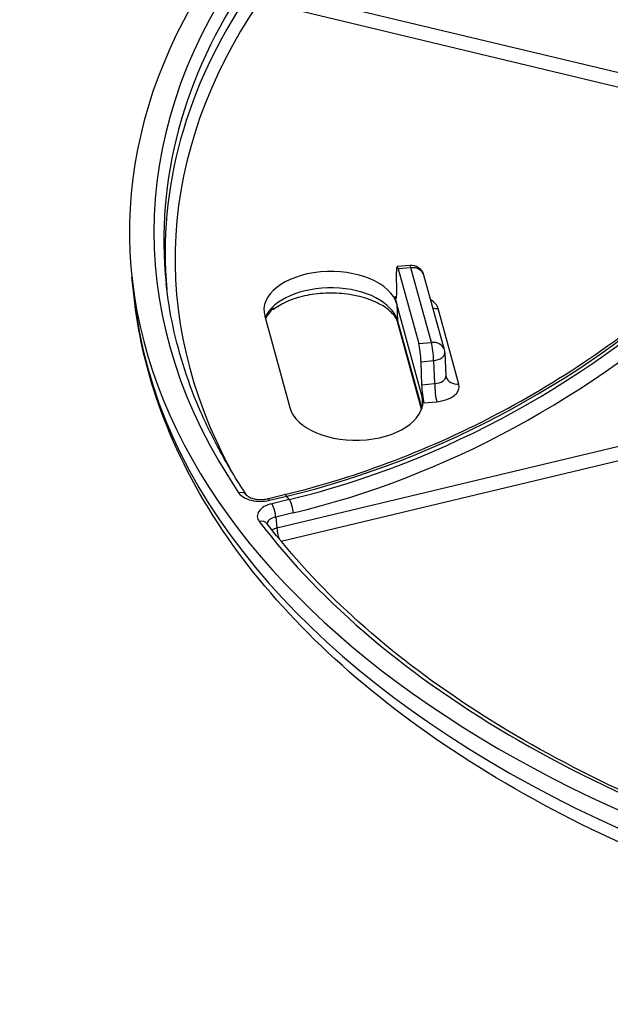
# Model space of a CAD drawing. Units: millimetres. Extents: x 1751 to 2220, y 1190 to 1749.
# Drawn here: x 1769 to 1813, y 1190 to 1264 of the extents above; entities that cross this region are included whole.
import ezdxf

# ---------------------------------------------------------------- set-up
doc = ezdxf.new("R2010")
doc.units = ezdxf.units.MM

msp = doc.modelspace()

# ---------------------------------------------------------------- linework, layer by layer
for p, q in [((1787.801, 1266.201), (1817.267, 1259.155)), ((1787.514, 1265.194), (1817.256, 1258.082)), ((1798.502, 1245.491), (1797.553, 1245.404)), ((1777.891, 1243.127), (1777.734, 1244.596)), ((1797.525, 1243.362), (1797.501, 1245.008)), ((1798.593, 1245.312), (1797.64, 1245.224)), ((1797.64, 1245.224), (1799.172, 1239.642)), ((1800.124, 1239.729), (1798.593, 1245.312)), ((1801.089, 1239.177), (1799.557, 1244.76)), ((1797.522, 1243.158), (1797.385, 1243.146)), ((1797.385, 1243.146), (1797.536, 1242.595)), ((1799.414, 1235.752), (1797.536, 1242.595)), ((1797.536, 1242.595), (1797.589, 1241.347)), ((1787.66, 1241.692), (1789.537, 1234.849)), ((1788.367, 1242.247), (1788.327, 1242.269)), ((1802.181, 1236.609), (1800.627, 1242.274)), ((1797.589, 1241.347), (1799.392, 1234.776)), ((1799.382, 1234.747), (1797.612, 1241.201)), ((1799.172, 1239.642), (1800.124, 1239.729)), ((1801.123, 1238.961), (1801.206, 1237.229)), ((1799.345, 1238.286), (1800.281, 1238.371)), ((1799.392, 1236.558), (1799.345, 1238.286)), ((1800.281, 1238.371), (1800.363, 1236.647)), ((1799.392, 1236.558), (1800.363, 1236.647)), ((1799.565, 1235.202), (1799.414, 1235.752)), ((1799.414, 1235.752), (1799.446, 1234.989)), ((1799.565, 1235.202), (1800.52, 1235.289)), ((1788.562, 1225.848), (1818.754, 1233.068)), ((1788.89, 1224.851), (1819.041, 1232.061)), ((1787.835, 1228.035), (1789.138, 1228.346)), ((1788.01, 1227.917), (1789.313, 1228.229)), ((1789.492, 1227.979), (1788.189, 1227.667)), ((1789.492, 1227.979), (1789.313, 1228.229)), ((1789.779, 1226.972), (1788.476, 1226.66)), ((1788.476, 1226.66), (1788.562, 1225.848))]:
    msp.add_line(p, q)
for centre, start, end in [((1798.593, 1244.495), 15.34055, 95.22478), ((1800.124, 1238.913), 2.74516, 15.34055)]:
    msp.add_arc(centre, 1, start, end)
for centre, major_axis, ratio, start_param, end_param in [((1872.552, 1247.989), (95, 0), 0.57735, 2.144058, 7.31151), ((1872.552, 1247.989), (-93.187, 0), 0.57735, 5.912178, 6.654193), ((1872.552, 1247.43), (-92.44, 0), 0.57735, 5.912178, 6.345089), ((1872.552, 1246.506), (-92.341, 0), 0.57735, 5.91231, 6.336414), ((1872.552, 1245.947), (-91.594, 0), 0.57735, 5.91231, 6.58589), ((1789.499, 1272.877), (44.89, 31.779), 0.749224, 4.221051, 4.897409), ((1789.306, 1273.146), (44.479, 32.353), 0.759438, 4.211371, 4.887729), ((1797.658, 1244.41), (-0.105, 0.995), 0.117627, 5.660175, 7.196065), ((1798.593, 1244.495), (-0.091, 0.996), 0.127728, 5.661854, 6.283185), ((1798.593, 1244.495), (0.964, 0.265), 0.806444, 0, 1.353071), ((1792.598, 1242.144), (5, 0), 0.57735, 0.15708, 3.298672), ((1792.598, 1240.89), (-5.054, 0), 0.57735, 3.298672, 6.043201), ((1789.593, 1272.748), (-45.089, -32.786), 0.759354, 1.069908, 1.725034), ((1872.552, 1246.515), (-94.842, 0), 0.57735, 0.061903, 3.079689), ((1797.368, 1243.961), (-0.105, 0.995), 0.117627, 2.518582, 4.054472), ((1798.651, 1242.092), (-2.001, -0.002), 0.577567, 3.298122, 3.927279), ((1800.627, 1243.09), (-0.964, -0.265), 0.806444, 0.939554, 1.353071), ((1798.576, 1241.465), (-0.964, -0.265), 0.806444, 6.100367, 6.283185), ((1799.189, 1238.827), (-0.105, 0.995), 0.117627, 4.124285, 5.660175), ((1800.124, 1238.913), (0.964, 0.265), 0.806444, 0, 1.353071), ((1800.124, 1238.913), (0.091, -0.996), 0.127728, 0.984371, 2.520261), ((1800.124, 1238.913), (0.999, 0.048), 0.552975, 4.84299, 6.283185), ((1800.204, 1237.246), (1.002, -0.054), 0.599139, 4.904122, 6.344318), ((1799.547, 1236.016), (-0.105, 0.995), 0.117627, 0.982692, 2.518582), ((1800.52, 1236.105), (-0.091, 0.996), 0.127728, 0.984371, 2.520261), ((1800.204, 1236.43), (2.002, -0.002), 0.577132, 4.871235, 6.440814), ((1802.181, 1237.426), (-0.964, -0.265), 0.806444, 6.283185, 7.636257), ((1794.475, 1235.301), (-5, 0), 0.57735, 0.15708, 3.298672), ((1785.705, 1227.87), (0.622, 0.419), 0.760944, 0, 1.097017), ((1787.341, 1228.851), (-1.755, -0.005), 0.576108, 0.368261, 1.959905), ((1788.86, 1226.734), (1.756, 0.003), 0.575491, 1.961746, 3.553391), ((1788.01, 1227.305), (-0.174, 0.729), 0.31246, 5.629922, 6.283185), ((1788.189, 1227.055), (-0.174, 0.729), 0.31246, 4.067852, 5.629922), ((1789.313, 1227.617), (-0.174, 0.729), 0.31246, 5.629922, 6.283185), ((1789.492, 1227.366), (-0.174, 0.729), 0.31246, 4.067852, 5.629922), ((1787.252, 1225.714), (0.597, 0.455), 0.74739, 6.283185, 7.33636), ((1872.552, 1247.989), (93.187, 0), 0.57735, 3.555984, 4.297998), ((1788.86, 1226.122), (1.008, -0.07), 0.555595, 1.999831, 3.190277), ((1788.945, 1225.32), (0.997, 0.078), 0.591522, 1.918008, 2.339399), ((1788.849, 1225.453), (-0.174, 0.729), 0.31246, 0.926259, 2.113013)]:
    msp.add_ellipse(centre, major_axis=major_axis, ratio=ratio, start_param=start_param, end_param=end_param)
for points, knots in [([(1789.138, 1228.346), (1794.617, 1229.656), (1800.173, 1231.782), (1810.49, 1237.289), (1815.39, 1240.715), (1820.104, 1244.931), (1820.489, 1245.284), (1820.871, 1245.64)], [0, 0, 0, 0, 1.781019, 1.781019, 3.530174, 3.530174, 3.687913, 3.687913, 3.687913, 3.687913]), ([(1786.327, 1228.289), (1785.642, 1229.305), (1785.013, 1230.332), (1783.866, 1232.405), (1783.349, 1233.45), (1782.427, 1235.557), (1782.024, 1236.617), (1781.331, 1238.749), (1781.041, 1239.82), (1780.578, 1241.969), (1780.405, 1243.048), (1780.289, 1244.128)], [3.5559836, 3.5559836, 3.5559836, 3.5559836, 3.6178044, 3.6178044, 3.6796252, 3.6796252, 3.7414459, 3.7414459, 3.8032667, 3.8032667, 3.8650875, 3.8650875, 3.8650875, 3.8650875]), ([(1967.212, 1243.127), (1966.584, 1237.281), (1964.428, 1231.54), (1957.27, 1220.596), (1952.129, 1215.428), (1939.311, 1206.214), (1931.555, 1202.208), (1914.324, 1195.852), (1904.848, 1193.507), (1885.156, 1190.695), (1874.947, 1190.222), (1854.792, 1191.183), (1844.851, 1192.615), (1826.198, 1197.258), (1817.492, 1200.472), (1802.182, 1208.422), (1795.583, 1213.161), (1785.287, 1223.737), (1781.555, 1229.574), (1778.704, 1238.151), (1778.159, 1240.631), (1777.891, 1243.127)], [0.847302, 0.847302, 0.847302, 0.847302, 1.146485, 1.146485, 1.46208, 1.46208, 1.787722, 1.787722, 2.11366, 2.11366, 2.438592, 2.438592, 2.76329, 2.76329, 3.088676, 3.088676, 3.414966, 3.414966, 3.737345, 3.737345, 3.865087, 3.865087, 3.865087, 3.865087]), ([(1797.612, 1241.201), (1797.575, 1241.336), (1797.509, 1241.481), (1797.251, 1241.859), (1797.013, 1242.101), (1796.395, 1242.532), (1796.031, 1242.724), (1795.195, 1243.049), (1794.721, 1243.181), (1793.707, 1243.363), (1793.166, 1243.412), (1792.08, 1243.415), (1791.534, 1243.369), (1790.504, 1243.189), (1790.019, 1243.056), (1789.167, 1242.726), (1788.798, 1242.53), (1788.447, 1242.285), (1788.396, 1242.247), (1788.348, 1242.209)], [5.654867, 5.654867, 5.654867, 5.654867, 5.872837, 5.872837, 6.189133, 6.189133, 6.475981, 6.475981, 6.767119, 6.767119, 7.063718, 7.063718, 7.362379, 7.362379, 7.65908, 7.65908, 7.950264, 7.950264, 8.002188, 8.002188, 8.002188, 8.002188]), ([(1787.9, 1241.78), (1787.85, 1241.719), (1787.807, 1241.659), (1787.748, 1241.568), (1787.728, 1241.536), (1787.711, 1241.505)], [1.914213, 1.914213, 1.914213, 1.914213, 1.9976703, 1.9976703, 2.0436588, 2.0436588, 2.0436588, 2.0436588]), ([(1788.367, 1242.247), (1788.367, 1242.249), (1788.367, 1242.251), (1788.366, 1242.255), (1788.365, 1242.257), (1788.364, 1242.26), (1788.363, 1242.262), (1788.36, 1242.264), (1788.359, 1242.266), (1788.355, 1242.268), (1788.353, 1242.268), (1788.349, 1242.27), (1788.347, 1242.27), (1788.342, 1242.271), (1788.339, 1242.271), (1788.333, 1242.27), (1788.33, 1242.27), (1788.324, 1242.269), (1788.321, 1242.268), (1788.314, 1242.266), (1788.31, 1242.265), (1788.303, 1242.262), (1788.299, 1242.261), (1788.291, 1242.257), (1788.287, 1242.255), (1788.278, 1242.25), (1788.274, 1242.248), (1788.265, 1242.242), (1788.261, 1242.239), (1788.252, 1242.233), (1788.247, 1242.23), (1788.238, 1242.222), (1788.233, 1242.219), (1788.224, 1242.21), (1788.219, 1242.206), (1788.209, 1242.197), (1788.204, 1242.192), (1788.195, 1242.183), (1788.19, 1242.178), (1788.18, 1242.167), (1788.175, 1242.162), (1788.165, 1242.151), (1788.16, 1242.145), (1788.15, 1242.133), (1788.145, 1242.127), (1788.136, 1242.115), (1788.131, 1242.108), (1788.121, 1242.096), (1788.116, 1242.089), (1788.106, 1242.076), (1788.102, 1242.069), (1788.092, 1242.056), (1788.087, 1242.049), (1788.078, 1242.036), (1788.073, 1242.029), (1788.064, 1242.015), (1788.06, 1242.009), (1788.05, 1241.995), (1788.046, 1241.988), (1788.037, 1241.975), (1788.033, 1241.968), (1788.024, 1241.955), (1788.019, 1241.948), (1788.011, 1241.935), (1788.006, 1241.928), (1787.998, 1241.915), (1787.993, 1241.909), (1787.985, 1241.896), (1787.981, 1241.89), (1787.972, 1241.877), (1787.968, 1241.871), (1787.959, 1241.859), (1787.955, 1241.852), (1787.947, 1241.841), (1787.942, 1241.835), (1787.934, 1241.823), (1787.93, 1241.817), (1787.925, 1241.812)], [0, 0, 0, 0, 0.026316, 0.026316, 0.052632, 0.052632, 0.078947, 0.078947, 0.105263, 0.105263, 0.131579, 0.131579, 0.157895, 0.157895, 0.184211, 0.184211, 0.210526, 0.210526, 0.236842, 0.236842, 0.263158, 0.263158, 0.289474, 0.289474, 0.315789, 0.315789, 0.342105, 0.342105, 0.368421, 0.368421, 0.394737, 0.394737, 0.421053, 0.421053, 0.447368, 0.447368, 0.473684, 0.473684, 0.5, 0.5, 0.526316, 0.526316, 0.552632, 0.552632, 0.578947, 0.578947, 0.605263, 0.605263, 0.631579, 0.631579, 0.657895, 0.657895, 0.684211, 0.684211, 0.710526, 0.710526, 0.736842, 0.736842, 0.763158, 0.763158, 0.789474, 0.789474, 0.815789, 0.815789, 0.842105, 0.842105, 0.868421, 0.868421, 0.894737, 0.894737, 0.921053, 0.921053, 0.947368, 0.947368, 0.973684, 0.973684, 1, 1, 1, 1]), ([(1788.367, 1242.247), (1788.366, 1242.243), (1788.365, 1242.239), (1788.364, 1242.235), (1788.363, 1242.231), (1788.362, 1242.228), (1788.36, 1242.225), (1788.359, 1242.221), (1788.357, 1242.218), (1788.355, 1242.216), (1788.352, 1242.213), (1788.35, 1242.211), (1788.347, 1242.209), (1788.344, 1242.207), (1788.341, 1242.205), (1788.338, 1242.203), (1788.334, 1242.202), (1788.331, 1242.2), (1788.327, 1242.199), (1788.323, 1242.198), (1788.319, 1242.197), (1788.314, 1242.197), (1788.31, 1242.196), (1788.305, 1242.196), (1788.301, 1242.196), (1788.296, 1242.196), (1788.291, 1242.196), (1788.286, 1242.196), (1788.28, 1242.196), (1788.275, 1242.197), (1788.269, 1242.198), (1788.264, 1242.199), (1788.258, 1242.2), (1788.252, 1242.201), (1788.246, 1242.202), (1788.239, 1242.203), (1788.233, 1242.205), (1788.229, 1242.206), (1788.225, 1242.207), (1788.221, 1242.208)], [0, 0, 0, 0, 0.0416667, 0.0416667, 0.0416667, 0.0833333, 0.0833333, 0.0833333, 0.125, 0.125, 0.125, 0.1666667, 0.1666667, 0.1666667, 0.2083333, 0.2083333, 0.2083333, 0.25, 0.25, 0.25, 0.2916667, 0.2916667, 0.2916667, 0.3333333, 0.3333333, 0.3333333, 0.375, 0.375, 0.375, 0.4166667, 0.4166667, 0.4166667, 0.4583333, 0.4583333, 0.4583333, 0.5, 0.5, 0.5, 0.5251546, 0.5251546, 0.5251546, 0.5251546]), ([(1786.327, 1228.289), (1786.331, 1228.282), (1786.348, 1228.261), (1786.414, 1228.208), (1786.458, 1228.179), (1786.569, 1228.122), (1786.636, 1228.094), (1786.789, 1228.044), (1786.88, 1228.022), (1787.075, 1227.99), (1787.184, 1227.98), (1787.405, 1227.976), (1787.52, 1227.982), (1787.701, 1228.006), (1787.77, 1228.019), (1787.835, 1228.035)], [0, 0, 0, 0, 0.0323974, 0.0323974, 0.060484, 0.060484, 0.0881155, 0.0881155, 0.1181063, 0.1181063, 0.1504962, 0.1504962, 0.1845188, 0.1845188, 0.2066824, 0.2066824, 0.2066824, 0.2066824]), ([(1835.216, 1198.855), (1831.02, 1199.921), (1826.962, 1201.166), (1819.214, 1203.988), (1815.524, 1205.565), (1808.593, 1209.013), (1805.352, 1210.884), (1799.392, 1214.878), (1796.673, 1217), (1791.814, 1221.447), (1789.675, 1223.771), (1787.848, 1226.169)], [2.7705855, 2.7705855, 2.7705855, 2.7705855, 2.9189883, 2.9189883, 3.0673912, 3.0673912, 3.2157941, 3.2157941, 3.364197, 3.364197, 3.5125999, 3.5125999, 3.5125999, 3.5125999])]:
    msp.add_open_spline(points, degree=3, knots=knots)
for points in [[(1787.9, 1241.78), (1787.909, 1241.79), (1787.917, 1241.801), (1787.925, 1241.812)], [(1801.206, 1237.229), (1801.207, 1237.205), (1801.211, 1237.181), (1801.217, 1237.161)], [(1787.843, 1226.176), (1787.843, 1226.176), (1787.844, 1226.174), (1787.848, 1226.169)]]:
    msp.add_open_spline(points, degree=3)

doc.saveas('drawing.dxf')
